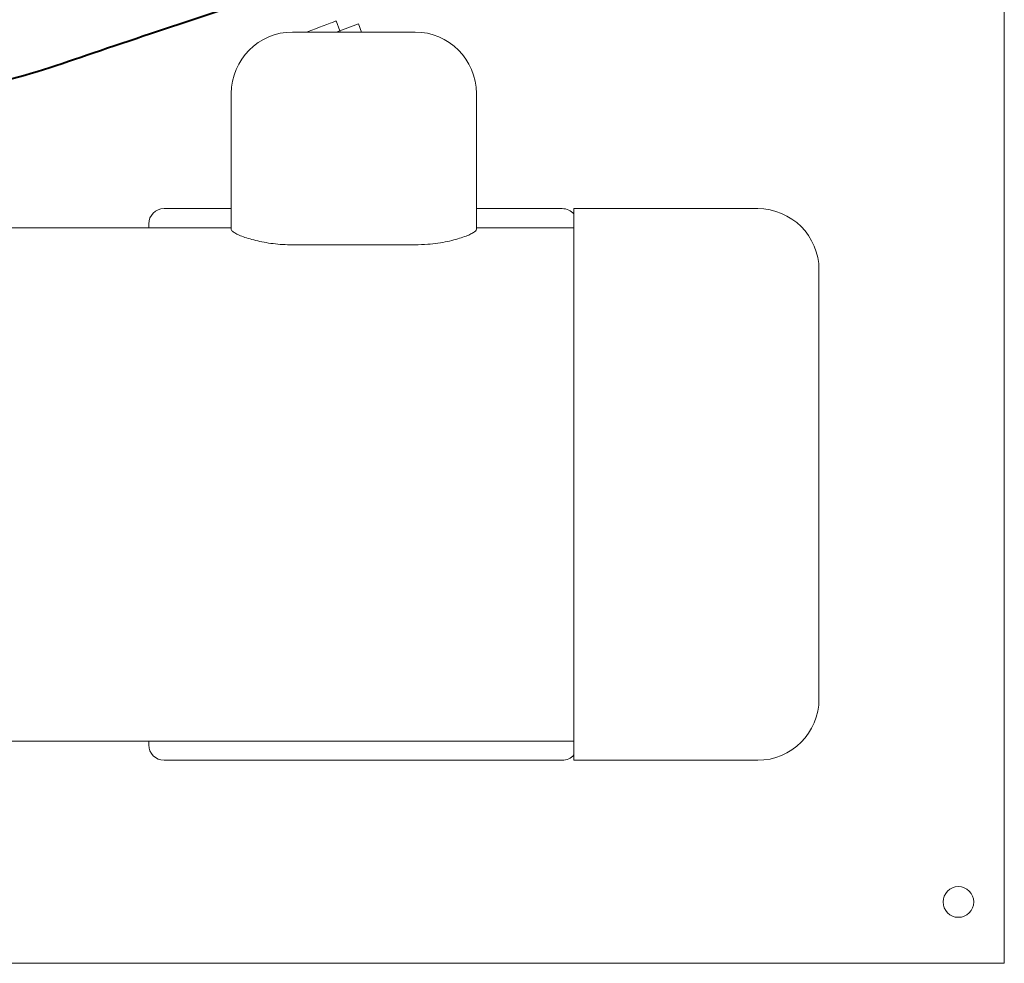
# Model space of a CAD drawing. Units: inches. Extents: x 1 to 221, y 1 to 171.
# Drawn here: x 64 to 80, y 113 to 129 of the extents above; entities that cross this region are included whole.
import ezdxf

# ---------------------------------------------------------------- set-up
doc = ezdxf.new("R2010")
doc.units = ezdxf.units.IN
doc.header["$LTSCALE"] = 10
doc.header["$MEASUREMENT"] = 0
doc.layers.add('7', color=7, linetype='Continuous', lineweight=15)

msp = doc.modelspace()

# ---------------------------------------------------------------- linework, layer by layer
at = {"color": 7, "linetype": 'Continuous', "lineweight": 15}
for p, q in [((80.493, 113.887), (80.493, 143.012)), ((69.647, 128.664), (69.587, 128.823)), ((69.647, 128.664), (69.951, 128.779)), ((69.951, 128.779), (70.003, 128.642)), ((68.875, 128.642), (70.875, 128.642)), ((69.587, 128.642), (69.647, 128.664)), ((69.647, 128.664), (69.656, 128.642)), ((67.875, 125.419), (67.875, 127.642)), ((71.875, 127.642), (71.875, 125.419)), ((66.778, 125.762), (67.875, 125.762)), ((71.875, 125.762), (73.278, 125.762)), ((76.468, 125.762), (73.468, 125.762)), ((73.468, 125.762), (73.468, 116.762)), ((67.875, 125.449), (63.648, 125.449)), ((66.528, 125.512), (66.528, 125.449)), ((73.468, 125.449), (71.875, 125.449)), ((68.875, 125.171), (70.875, 125.171)), ((77.468, 124.762), (77.468, 117.762)), ((63.648, 117.074), (73.468, 117.074)), ((66.528, 117.074), (66.528, 117.012)), ((66.778, 116.762), (73.278, 116.762)), ((73.468, 116.762), (76.468, 116.762)), ((80.493, 113.45), (80.493, 113.887)), ((40.743, 113.45), (80.493, 113.45))]:
    msp.add_line(p, q, dxfattribs=at)
at = {"color": 7, "linetype": 'Continuous', "lineweight": 15, "flags": 128}
msp.add_lwpolyline([(69.106, 128.642), (69.131, 128.651), (69.189, 128.673), (69.251, 128.697), (69.315, 128.721), (69.377, 128.744), (69.435, 128.766), (69.487, 128.785), (69.529, 128.801), (69.561, 128.813), (69.58, 128.821), (69.587, 128.823)], dxfattribs=at)
at = {"color": 7, "linetype": 'Continuous', "lineweight": 15}
msp.add_circle((79.743, 114.45), 0.25, dxfattribs=at)
for centre, radius, start, end in [((68.875, 127.642), 1, 90, 180), ((70.875, 127.642), 1, 0, 90), ((66.778, 125.512), 0.25, 90, 180), ((73.278, 125.512), 0.25, 40.5358, 90), ((76.468, 124.762), 1, 0, 90), ((76.468, 117.762), 1, 270, 0), ((66.778, 117.012), 0.25, 180, 270), ((73.278, 117.012), 0.25, 270, 319.4642)]:
    msp.add_arc(centre, radius, start, end, dxfattribs=at)
for points, knots in [([(68.875, 125.171), (68.821, 125.172), (68.713, 125.174), (68.556, 125.189), (68.408, 125.212), (68.272, 125.242), (68.15, 125.275), (68.044, 125.312), (67.961, 125.348), (67.908, 125.379), (67.88, 125.402), (67.876, 125.414), (67.875, 125.419)], [0, 0, 0, 0, 0.10163, 0.203277, 0.304717, 0.406184, 0.511503, 0.616831, 0.727141, 0.837433, 0.918719, 1, 1, 1, 1]), ([(71.875, 125.419), (71.872, 125.412), (71.866, 125.397), (71.822, 125.366), (71.754, 125.332), (71.66, 125.295), (71.543, 125.259), (71.405, 125.224), (71.25, 125.197), (71.072, 125.176), (70.944, 125.173), (70.875, 125.171)], [0, 0, 0, 0, 0.107393, 0.214806, 0.322056, 0.429317, 0.539439, 0.649542, 0.759357, 0.869134, 1, 1, 1, 1])]:
    msp.add_open_spline(points, degree=3, knots=knots, dxfattribs=at)
at = {"layer": '7', "lineweight": 40}
msp.add_open_spline([(61.818, 127.827), (61.997, 127.784), (63.258, 127.483), (65.838, 128.392), (68.087, 129.125), (69.299, 129.52)], degree=3, knots=[0, 0, 0, 0, 0.071211, 0.499599, 1, 1, 1, 1], dxfattribs=at)

doc.saveas('drawing.dxf')
